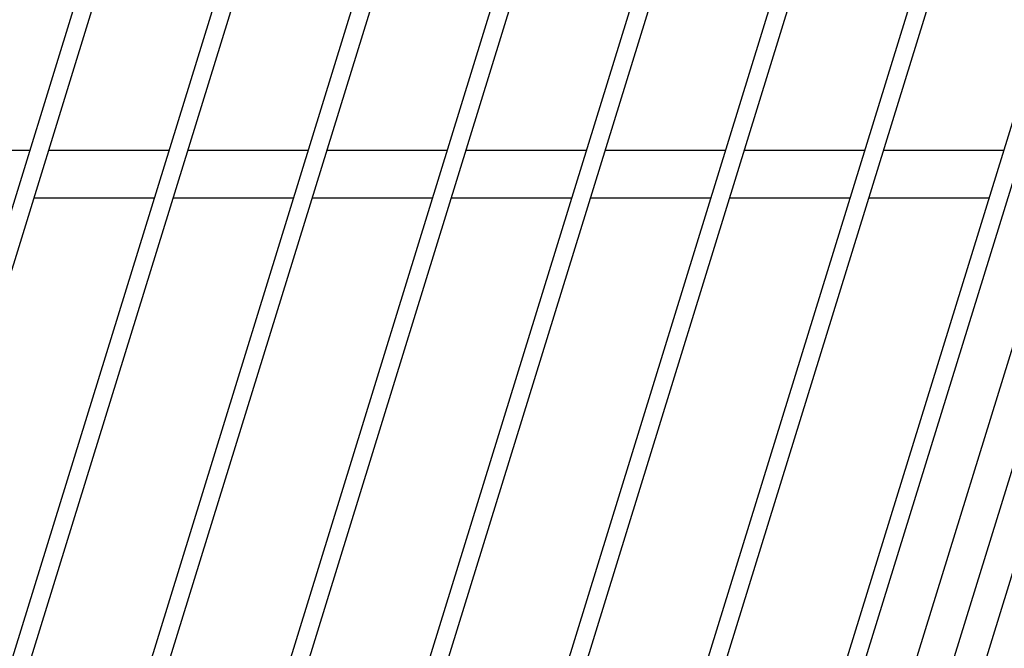
# Model space of a CAD drawing. Units: inches. Extents: x 0 to 17, y 0 to 11.
# Drawn here: x 4.4 to 6.1, y 5.4 to 6.4 of the extents above; entities that cross this region are included whole.
import ezdxf

# ---------------------------------------------------------------- set-up
doc = ezdxf.new("R2010")
doc.units = ezdxf.units.IN
doc.header["$LTSCALE"] = 0.935
doc.header["$MEASUREMENT"] = 0
doc.layers.get('0').update_dxf_attribs({"linetype": 'CONTINUOUS'})
doc.layers.add('02___PRT_ALL_AXES', color=7, linetype='CONTINUOUS')
doc.layers.add('PIPES', color=7, linetype='CONTINUOUS')

msp = doc.modelspace()

# ---------------------------------------------------------------- linework, layer by layer
at = {"color": 7, "linetype": 'Continuous'}
for p, q in [((4.0415, 4.8455), (5.0162, 7.9995)), ((4.0807, 4.8723), (5.0444, 7.9908)), ((4.2971, 4.9275), (5.2465, 7.9995)), ((4.3282, 4.928), (5.2746, 7.9908)), ((4.52, 4.9034), (5.4767, 7.9995)), ((4.5485, 4.8958), (5.5049, 7.9908)), ((4.7258, 4.8245), (5.707, 7.9995)), ((4.7526, 4.811), (5.7352, 7.9908)), ((5.0042, 4.98), (5.9373, 7.9995)), ((5.0393, 4.9938), (5.9654, 7.9908)), ((5.2434, 5.0092), (6.1675, 7.9995)), ((5.2743, 5.0092), (6.1957, 7.9908)), ((5.4737, 5.0092), (6.3978, 7.9995)), ((5.5046, 5.0092), (6.426, 7.9908)), ((5.704, 5.0092), (6.628, 7.9995)), ((5.735, 5.0097), (6.6562, 7.9908)), ((5.8707, 4.8036), (6.8583, 7.9995))]:
    msp.add_line(p, q, dxfattribs=at)
at = {"layer": '02___PRT_ALL_AXES', "color": 7, "linetype": 'Continuous'}
for p, q in [((4.2596, 6.1965), (4.459, 6.1965)), ((4.4899, 6.1965), (4.6893, 6.1965)), ((4.7202, 6.1965), (4.9195, 6.1965)), ((4.9504, 6.1965), (5.1498, 6.1965)), ((5.1807, 6.1965), (5.3801, 6.1965)), ((5.411, 6.1965), (5.6103, 6.1965)), ((5.6412, 6.1965), (5.8406, 6.1965)), ((5.8715, 6.1965), (6.0709, 6.1965)), ((4.4656, 6.1177), (4.6649, 6.1177)), ((4.6958, 6.1177), (4.8952, 6.1177)), ((4.9261, 6.1177), (5.1255, 6.1177)), ((5.1564, 6.1177), (5.3557, 6.1177)), ((5.3866, 6.1177), (5.586, 6.1177)), ((5.6169, 6.1177), (5.8163, 6.1177)), ((5.8472, 6.1177), (6.0465, 6.1177))]:
    msp.add_line(p, q, dxfattribs=at)
at = {"layer": 'PIPES', "color": 7, "linetype": 'Continuous'}
for p, q in [((6.9567, 8.6922), (5.8424, 5.0863)), ((7.0131, 8.6747), (5.8988, 5.0689))]:
    msp.add_line(p, q, dxfattribs=at)

doc.saveas('drawing.dxf')
